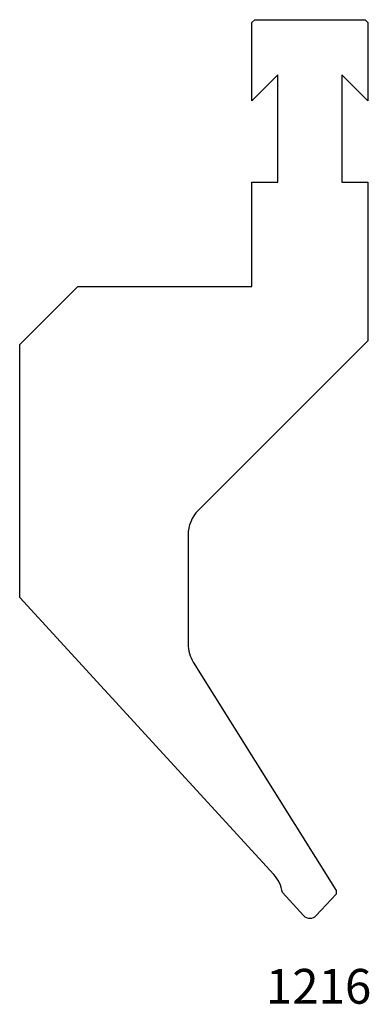
# Model space of a CAD drawing. Units: millimetres. Extents: x -49 to 12, y -77 to 93.
import ezdxf
from ezdxf.enums import TextEntityAlignment as Align

# ---------------------------------------------------------------- set-up
doc = ezdxf.new("R2010")
doc.units = ezdxf.units.MM
doc.layers.add('Default', color=7, linetype='Continuous')
doc.layers.add('DV20_PREDEFINITO', color=7, linetype='Continuous')
doc.styles.add('SEACAD_txt_shx', font='txt.shx')

msp = doc.modelspace()

# ---------------------------------------------------------------- linework, layer by layer
at = {"layer": 'DV20_PREDEFINITO', "color": 7, "linetype": 'Continuous'}
for p, q in [((-8.58, 92.19), (-8.08, 92.69)), ((-8.58, 78.69), (-8.58, 92.19)), ((-8.08, 92.69), (10.92, 92.69)), ((10.92, 92.69), (11.42, 92.19)), ((11.42, 92.19), (11.42, 78.69)), ((-4.08, 83.19), (-8.58, 78.69)), ((-4.08, 64.69), (-4.08, 83.19)), ((11.42, 78.69), (6.92, 83.19)), ((6.92, 83.19), (6.92, 64.69)), ((-8.58, 64.69), (-4.08, 64.69)), ((-8.58, 46.69), (-8.58, 64.69)), ((6.92, 64.69), (11.42, 64.69)), ((11.42, 64.69), (11.42, 37.29)), ((-48.58, 36.69), (-38.58, 46.69)), ((-38.58, 46.69), (-8.58, 46.69)), ((-48.58, -6.99), (-48.58, 36.69)), ((11.42, 37.29), (-17.82, 8.04)), ((-19.58, 3.8), (-19.58, -14.97)), ((-4.82, -54.75), (-48.58, -6.99)), ((-18.67, -18.15), (5.92, -57.49)), ((5.92, -57.49), (5.92, -58.12)), ((0.31, -61.83), (-3.32, -57.87)), ((5.92, -58.12), (2.52, -61.83))]:
    msp.add_line(p, q, dxfattribs=at)
for centre, radius, start, end in [((-13.58, 3.8), 6, 135, 180), ((-13.58, -14.97), 6, 180, 212), ((-9.24, -58.8), 6, 8.9453, 42.5), ((1.42, -60.81), 1.5, 222.5, 317.5)]:
    msp.add_arc(centre, radius, start, end, dxfattribs=at)

# ---------------------------------------------------------------- texts
at = {"layer": 'Default', "color": 7, "linetype": 'Continuous', "style": 'SEACAD_txt_shx'}
msp.add_text('1216', height=6, dxfattribs=at).set_placement((-6.17, -71.04), align=Align.TOP_LEFT)

doc.saveas('drawing.dxf')
